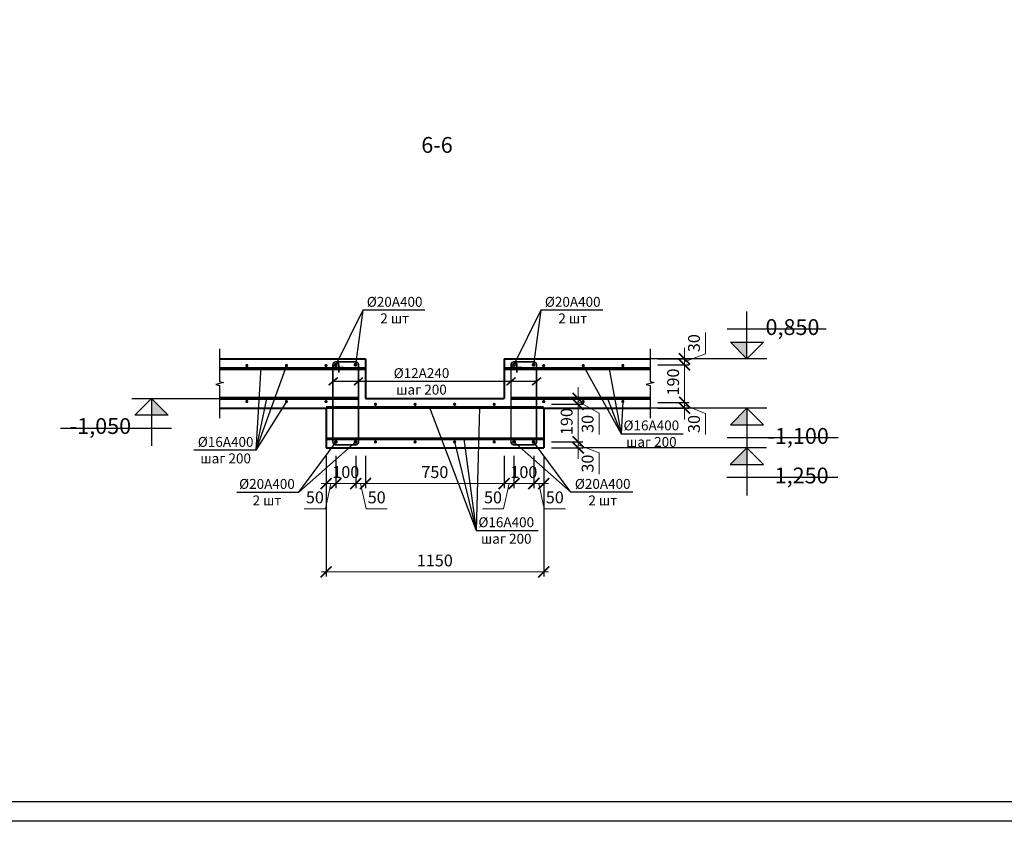
# Model space of a CAD drawing. Units: inches. Extents: x 144518 to 1390955, y -243352 to 563250.
# Drawn here: x 1274372 to 1299251, y 157185 to 177440 of the extents above; entities that cross this region are included whole.
import ezdxf

# ---------------------------------------------------------------- set-up
doc = ezdxf.new("R2010")
doc.units = ezdxf.units.IN
doc.linetypes.add('ACAD_ISO03W100', pattern=[30, 12, -18])
for name, color, linetype, lineweight in [('-2 ЭТАЖ', 65, 'ACAD_ISO03W100', 20), ('DIMENSION', 7, 'Continuous', 20), ('кол', 250, 'Continuous', 40), ('размерная', 250, 'Continuous', 18)]:
    doc.layers.add(name, color=color, linetype=linetype, lineweight=lineweight)
for name, color, linetype in [('Layer2', 7, 'Continuous'), ('Отметки', 7, 'Continuous'), ('Сущ-ее зд-ие', 165, 'Continuous')]:
    doc.layers.add(name, color=color, linetype=linetype)
doc.styles.get("Standard").update_dxf_attribs({"font": 'ARIAL.TTF'})
doc.styles.add('style3', font='simplex.shx', dxfattribs={"width": 0.75, "oblique": 15, "height": 250})
doc.styles.add('чучундра', font='isocpeur.ttf', dxfattribs={"width": 0.8})
doc.dimstyles.new('Копия 1', dxfattribs={"dimtxt": 300, "dimasz": 280, "dimexe": 120, "dimexo": 0.625, "dimgap": 100, "dimtad": 1, "dimdec": 0, "dimrnd": 5, "dimtxsty": 'чучундра', "dimblk": 'ARCHTICK', "dimcen": 2.5, "dimdle": 120, "dimclrd": 256, "dimclrt": 7, "dimadec": 0, "dimazin": 0, "dimtfac": 1, "dimtdec": 0, "dimtmove": 1, "dimatfit": 3, "dimldrblk": 'ARCHTICK', "dimfxl": 0, "dimlwd": -1, "dimarcsym": 0})

# ---------------------------------------------------------------- blocks, each defined once
blk = doc.blocks.new('A1')
at = {"lineweight": 30, "ltscale": 100}
blk.add_lwpolyline([(-65100, -6000), (-65100, 53400), (19000, 53400), (19000, -6000), (-65100, -6000)], dxfattribs=at)
blk.add_lwpolyline([(18500, -5500), (18500, 52900), (-63100, 52900), (-63100, -5500)], close=True, dxfattribs=at)
blk = doc.blocks.new('_ArchTick')
at = {"color": 0, "linetype": 'ByBlock', "const_width": 0.15}
blk.add_lwpolyline([(-0.5, -0.5), (0.5, 0.5)], dxfattribs=at)
blk = doc.blocks.new('*D968')
at = {"layer": 'Defpoints', "color": 0, "linetype": 'ByBlock'}
for p in [(1282112, 166621), (1282362, 166621), (1282362, 165720)]:
    blk.add_point(p, dxfattribs=at)
at = {"layer": 'размерная', "color": 0, "linetype": 'ByBlock', "lineweight": -2}
for p, q in [((1282112, 166421), (1282112, 165600)), ((1282362, 166421), (1282362, 165600))]:
    blk.add_line(p, q, dxfattribs=at)
at = {"layer": 'размерная'}
for p, q in [((1281992, 165720), (1282482, 165720)), ((1282237, 165720), (1282099, 165081)), ((1282099, 165081), (1281563, 165081))]:
    blk.add_line(p, q, dxfattribs=at)
at = {"layer": 'размерная', "linetype": 'ByBlock', "xscale": 280, "yscale": 280, "zscale": 280, "rotation": 180}
blk.add_blockref('_ArchTick', (1282112, 165720), dxfattribs=at)
at = {"layer": 'размерная', "linetype": 'ByBlock', "xscale": 280, "yscale": 280, "zscale": 280}
blk.add_blockref('_ArchTick', (1282362, 165720), dxfattribs=at)
at = {"layer": 'размерная', "linetype": 'ByBlock', "insert": (1281831, 165331), "char_height": 300, "attachment_point": 5, "style": 'чучундра'}
blk.add_mtext('50', dxfattribs=at)
blk = doc.blocks.new('*D969')
at = {"layer": 'Defpoints', "color": 0, "linetype": 'ByBlock'}
for p in [(1282362, 166621), (1282862, 166621), (1282362, 165720)]:
    blk.add_point(p, dxfattribs=at)
at = {"layer": 'размерная', "color": 0, "linetype": 'ByBlock', "lineweight": -2}
for p, q in [((1282362, 166421), (1282362, 165600)), ((1282862, 166421), (1282862, 165600))]:
    blk.add_line(p, q, dxfattribs=at)
at = {"layer": 'размерная'}
blk.add_line((1282982, 165720), (1282242, 165720), dxfattribs=at)
at = {"layer": 'размерная', "linetype": 'ByBlock', "xscale": 280, "yscale": 280, "zscale": 280, "rotation": 180}
blk.add_blockref('_ArchTick', (1282362, 165720), dxfattribs=at)
at = {"layer": 'размерная', "linetype": 'ByBlock', "xscale": 280, "yscale": 280, "zscale": 280}
blk.add_blockref('_ArchTick', (1282862, 165720), dxfattribs=at)
at = {"layer": 'размерная', "linetype": 'ByBlock', "insert": (1282612, 165970), "char_height": 300, "attachment_point": 5, "style": 'чучундра'}
blk.add_mtext('100', dxfattribs=at)
blk = doc.blocks.new('*D956')
at = {"layer": 'Defpoints', "color": 0, "linetype": 'ByBlock'}
for p in [(1287612, 167871), (1287612, 167721), (1288482, 167721)]:
    blk.add_point(p, dxfattribs=at)
at = {"layer": 'размерная'}
for p, q in [((1288482, 167871), (1288482, 168151)), ((1288482, 167871), (1288482, 167721)), ((1288482, 167871), (1288482, 167721)), ((1288482, 167796), (1289011, 167494)), ((1288482, 167721), (1288482, 167441)), ((1289011, 167494), (1289011, 166958))]:
    blk.add_line(p, q, dxfattribs=at)
at = {"layer": 'размерная', "color": 0, "linetype": 'ByBlock', "lineweight": -2}
for p, q in [((1287812, 167871), (1288602, 167871)), ((1287812, 167721), (1288602, 167721))]:
    blk.add_line(p, q, dxfattribs=at)
at = {"layer": 'размерная', "linetype": 'ByBlock', "xscale": 280, "yscale": 280, "zscale": 280}
for p, rotation in [((1288482, 167871), 270), ((1288482, 167721), 90)]:
    blk.add_blockref('_ArchTick', p, dxfattribs=dict(at, rotation=rotation))
at = {"layer": 'размерная', "linetype": 'ByBlock', "insert": (1288761, 167226), "char_height": 300, "attachment_point": 5, "rotation": 90, "style": 'чучундра'}
blk.add_mtext('30', dxfattribs=at)
blk = doc.blocks.new('*D957')
at = {"layer": 'Defpoints', "color": 0, "linetype": 'ByBlock'}
for p in [(1287612, 167721), (1288482, 167721), (1287612, 166771)]:
    blk.add_point(p, dxfattribs=at)
at = {"layer": 'размерная', "color": 0, "linetype": 'ByBlock', "lineweight": -2}
for p, q in [((1287812, 167721), (1288602, 167721)), ((1287812, 166771), (1288602, 166771))]:
    blk.add_line(p, q, dxfattribs=at)
at = {"layer": 'размерная'}
blk.add_line((1288482, 166651), (1288482, 167841), dxfattribs=at)
at = {"layer": 'размерная', "linetype": 'ByBlock', "xscale": 280, "yscale": 280, "zscale": 280}
for p, rotation in [((1288482, 167721), 90), ((1288482, 166771), 270)]:
    blk.add_blockref('_ArchTick', p, dxfattribs=dict(at, rotation=rotation))
at = {"layer": 'размерная', "linetype": 'ByBlock', "insert": (1288232, 167285), "char_height": 300, "attachment_point": 5, "rotation": 90, "style": 'чучундра'}
blk.add_mtext('190', dxfattribs=at)
blk = doc.blocks.new('*D958')
at = {"layer": 'Defpoints', "color": 0, "linetype": 'ByBlock'}
for p in [(1287612, 166771), (1288482, 166771), (1287612, 166621)]:
    blk.add_point(p, dxfattribs=at)
at = {"layer": 'размерная'}
for p, q in [((1288482, 166771), (1288482, 167051)), ((1288482, 166621), (1288482, 166771)), ((1288482, 166621), (1288482, 166771)), ((1288482, 166696), (1289011, 166492)), ((1288482, 166621), (1288482, 166341)), ((1289011, 166492), (1289011, 165956))]:
    blk.add_line(p, q, dxfattribs=at)
at = {"layer": 'размерная', "color": 0, "linetype": 'ByBlock', "lineweight": -2}
for p, q in [((1287812, 166771), (1288602, 166771)), ((1287812, 166621), (1288602, 166621))]:
    blk.add_line(p, q, dxfattribs=at)
at = {"layer": 'размерная', "linetype": 'ByBlock', "xscale": 280, "yscale": 280, "zscale": 280}
for p, rotation in [((1288482, 166771), 270), ((1288482, 166621), 90)]:
    blk.add_blockref('_ArchTick', p, dxfattribs=dict(at, rotation=rotation))
at = {"layer": 'размерная', "linetype": 'ByBlock', "insert": (1288761, 166224), "char_height": 300, "attachment_point": 5, "rotation": 90, "style": 'чучундра'}
blk.add_mtext('30', dxfattribs=at)
blk = doc.blocks.new('*D959')
at = {"layer": 'Defpoints', "color": 0, "linetype": 'ByBlock'}
for p in [(1282862, 166621), (1283112, 166621), (1282862, 165720)]:
    blk.add_point(p, dxfattribs=at)
at = {"layer": 'размерная', "color": 0, "linetype": 'ByBlock', "lineweight": -2}
for p, q in [((1282862, 166421), (1282862, 165600)), ((1283112, 166421), (1283112, 165600))]:
    blk.add_line(p, q, dxfattribs=at)
at = {"layer": 'размерная'}
for p, q in [((1283232, 165720), (1282742, 165720)), ((1282987, 165720), (1283125, 165081)), ((1283125, 165081), (1283661, 165081))]:
    blk.add_line(p, q, dxfattribs=at)
at = {"layer": 'размерная', "linetype": 'ByBlock', "xscale": 280, "yscale": 280, "zscale": 280, "rotation": 180}
blk.add_blockref('_ArchTick', (1282862, 165720), dxfattribs=at)
at = {"layer": 'размерная', "linetype": 'ByBlock', "xscale": 280, "yscale": 280, "zscale": 280}
blk.add_blockref('_ArchTick', (1283112, 165720), dxfattribs=at)
at = {"layer": 'размерная', "linetype": 'ByBlock', "insert": (1283393, 165331), "char_height": 300, "attachment_point": 5, "style": 'чучундра'}
blk.add_mtext('50', dxfattribs=at)
blk = doc.blocks.new('*D960')
at = {"layer": 'Defpoints', "color": 0, "linetype": 'ByBlock'}
for p in [(1290300, 168871), (1290300, 168721), (1291171, 168721)]:
    blk.add_point(p, dxfattribs=at)
at = {"layer": 'размерная'}
for p, q in [((1291699, 168999), (1291699, 169535)), ((1291171, 168871), (1291171, 169151)), ((1291171, 168796), (1291699, 168999)), ((1291171, 168871), (1291171, 168721)), ((1291171, 168871), (1291171, 168721)), ((1291171, 168721), (1291171, 168441))]:
    blk.add_line(p, q, dxfattribs=at)
at = {"layer": 'размерная', "color": 0, "linetype": 'ByBlock', "lineweight": -2}
for p, q in [((1290500, 168871), (1291291, 168871)), ((1290500, 168721), (1291291, 168721))]:
    blk.add_line(p, q, dxfattribs=at)
at = {"layer": 'размерная', "linetype": 'ByBlock', "xscale": 280, "yscale": 280, "zscale": 280}
for p, rotation in [((1291171, 168871), 270), ((1291171, 168721), 90)]:
    blk.add_blockref('_ArchTick', p, dxfattribs=dict(at, rotation=rotation))
at = {"layer": 'размерная', "linetype": 'ByBlock', "insert": (1291449, 169267), "char_height": 300, "attachment_point": 5, "rotation": 90, "style": 'чучундра'}
blk.add_mtext('30', dxfattribs=at)
blk = doc.blocks.new('*D961')
at = {"layer": 'Defpoints', "color": 0, "linetype": 'ByBlock'}
for p in [(1290300, 168721), (1291171, 168721), (1290300, 167771)]:
    blk.add_point(p, dxfattribs=at)
at = {"layer": 'размерная', "color": 0, "linetype": 'ByBlock', "lineweight": -2}
for p, q in [((1290500, 168721), (1291291, 168721)), ((1290500, 167771), (1291291, 167771))]:
    blk.add_line(p, q, dxfattribs=at)
at = {"layer": 'размерная'}
blk.add_line((1291171, 167651), (1291171, 168841), dxfattribs=at)
at = {"layer": 'размерная', "linetype": 'ByBlock', "xscale": 280, "yscale": 280, "zscale": 280}
for p, rotation in [((1291171, 168721), 90), ((1291171, 167771), 270)]:
    blk.add_blockref('_ArchTick', p, dxfattribs=dict(at, rotation=rotation))
at = {"layer": 'размерная', "linetype": 'ByBlock', "insert": (1290921, 168285), "char_height": 300, "attachment_point": 5, "rotation": 90, "style": 'чучундра'}
blk.add_mtext('190', dxfattribs=at)
blk = doc.blocks.new('*D962')
at = {"layer": 'Defpoints', "color": 0, "linetype": 'ByBlock'}
for p in [(1290300, 167771), (1291171, 167771), (1290300, 167621)]:
    blk.add_point(p, dxfattribs=at)
at = {"layer": 'размерная'}
for p, q in [((1291171, 167771), (1291171, 168051)), ((1291171, 167621), (1291171, 167771)), ((1291171, 167621), (1291171, 167771)), ((1291171, 167696), (1291699, 167492)), ((1291171, 167621), (1291171, 167341)), ((1291699, 167492), (1291699, 166956))]:
    blk.add_line(p, q, dxfattribs=at)
at = {"layer": 'размерная', "color": 0, "linetype": 'ByBlock', "lineweight": -2}
for p, q in [((1290500, 167771), (1291291, 167771)), ((1290500, 167621), (1291291, 167621))]:
    blk.add_line(p, q, dxfattribs=at)
at = {"layer": 'размерная', "linetype": 'ByBlock', "xscale": 280, "yscale": 280, "zscale": 280}
for p, rotation in [((1291171, 167771), 270), ((1291171, 167621), 90)]:
    blk.add_blockref('_ArchTick', p, dxfattribs=dict(at, rotation=rotation))
at = {"layer": 'размерная', "linetype": 'ByBlock', "insert": (1291449, 167224), "char_height": 300, "attachment_point": 5, "rotation": 90, "style": 'чучундра'}
blk.add_mtext('30', dxfattribs=at)
blk = doc.blocks.new('*D963')
at = {"layer": 'Defpoints', "color": 0, "linetype": 'ByBlock'}
for p in [(1282112, 166621), (1287612, 166621), (1287612, 163487)]:
    blk.add_point(p, dxfattribs=at)
at = {"layer": 'размерная', "color": 0, "linetype": 'ByBlock', "lineweight": -2}
for p, q in [((1282112, 166421), (1282112, 163367)), ((1287612, 166421), (1287612, 163367))]:
    blk.add_line(p, q, dxfattribs=at)
at = {"layer": 'размерная'}
blk.add_line((1281992, 163487), (1287732, 163487), dxfattribs=at)
at = {"layer": 'размерная', "linetype": 'ByBlock', "xscale": 280, "yscale": 280, "zscale": 280, "rotation": 180}
blk.add_blockref('_ArchTick', (1282112, 163487), dxfattribs=at)
at = {"layer": 'размерная', "linetype": 'ByBlock', "xscale": 280, "yscale": 280, "zscale": 280}
blk.add_blockref('_ArchTick', (1287612, 163487), dxfattribs=at)
at = {"layer": 'размерная', "linetype": 'ByBlock', "insert": (1284862, 163737), "char_height": 300, "attachment_point": 5, "style": 'чучундра'}
blk.add_mtext('1150', dxfattribs=at)
blk = doc.blocks.new('*D964')
at = {"layer": 'Defpoints', "color": 0, "linetype": 'ByBlock'}
for p in [(1287362, 166621), (1287612, 166621), (1287362, 165720)]:
    blk.add_point(p, dxfattribs=at)
at = {"layer": 'размерная', "color": 0, "linetype": 'ByBlock', "lineweight": -2}
for p, q in [((1287362, 166421), (1287362, 165600)), ((1287612, 166421), (1287612, 165600))]:
    blk.add_line(p, q, dxfattribs=at)
at = {"layer": 'размерная'}
for p, q in [((1287732, 165720), (1287242, 165720)), ((1287487, 165720), (1287625, 165081)), ((1287625, 165081), (1288161, 165081))]:
    blk.add_line(p, q, dxfattribs=at)
at = {"layer": 'размерная', "linetype": 'ByBlock', "xscale": 280, "yscale": 280, "zscale": 280, "rotation": 180}
blk.add_blockref('_ArchTick', (1287362, 165720), dxfattribs=at)
at = {"layer": 'размерная', "linetype": 'ByBlock', "xscale": 280, "yscale": 280, "zscale": 280}
blk.add_blockref('_ArchTick', (1287612, 165720), dxfattribs=at)
at = {"layer": 'размерная', "linetype": 'ByBlock', "insert": (1287893, 165331), "char_height": 300, "attachment_point": 5, "style": 'чучундра'}
blk.add_mtext('50', dxfattribs=at)
blk = doc.blocks.new('*D965')
at = {"layer": 'Defpoints', "color": 0, "linetype": 'ByBlock'}
for p in [(1286862, 166621), (1287362, 166621), (1287362, 165720)]:
    blk.add_point(p, dxfattribs=at)
at = {"layer": 'размерная', "color": 0, "linetype": 'ByBlock', "lineweight": -2}
for p, q in [((1286862, 166421), (1286862, 165600)), ((1287362, 166421), (1287362, 165600))]:
    blk.add_line(p, q, dxfattribs=at)
at = {"layer": 'размерная'}
blk.add_line((1286742, 165720), (1287482, 165720), dxfattribs=at)
at = {"layer": 'размерная', "linetype": 'ByBlock', "xscale": 280, "yscale": 280, "zscale": 280, "rotation": 180}
blk.add_blockref('_ArchTick', (1286862, 165720), dxfattribs=at)
at = {"layer": 'размерная', "linetype": 'ByBlock', "xscale": 280, "yscale": 280, "zscale": 280}
blk.add_blockref('_ArchTick', (1287362, 165720), dxfattribs=at)
at = {"layer": 'размерная', "linetype": 'ByBlock', "insert": (1287112, 165970), "char_height": 300, "attachment_point": 5, "style": 'чучундра'}
blk.add_mtext('100', dxfattribs=at)
blk = doc.blocks.new('*D966')
at = {"layer": 'Defpoints', "color": 0, "linetype": 'ByBlock'}
for p in [(1286612, 166621), (1286862, 166621), (1286862, 165720)]:
    blk.add_point(p, dxfattribs=at)
at = {"layer": 'размерная', "color": 0, "linetype": 'ByBlock', "lineweight": -2}
for p, q in [((1286612, 166421), (1286612, 165600)), ((1286862, 166421), (1286862, 165600))]:
    blk.add_line(p, q, dxfattribs=at)
at = {"layer": 'размерная'}
for p, q in [((1286492, 165720), (1286982, 165720)), ((1286737, 165720), (1286599, 165081)), ((1286599, 165081), (1286063, 165081))]:
    blk.add_line(p, q, dxfattribs=at)
at = {"layer": 'размерная', "linetype": 'ByBlock', "xscale": 280, "yscale": 280, "zscale": 280, "rotation": 180}
blk.add_blockref('_ArchTick', (1286612, 165720), dxfattribs=at)
at = {"layer": 'размерная', "linetype": 'ByBlock', "xscale": 280, "yscale": 280, "zscale": 280}
blk.add_blockref('_ArchTick', (1286862, 165720), dxfattribs=at)
at = {"layer": 'размерная', "linetype": 'ByBlock', "insert": (1286331, 165331), "char_height": 300, "attachment_point": 5, "style": 'чучундра'}
blk.add_mtext('50', dxfattribs=at)
blk = doc.blocks.new('*D967')
at = {"layer": 'Defpoints', "color": 0, "linetype": 'ByBlock'}
for p in [(1283112, 166621), (1286612, 166621), (1283112, 165720)]:
    blk.add_point(p, dxfattribs=at)
at = {"layer": 'размерная', "color": 0, "linetype": 'ByBlock', "lineweight": -2}
for p, q in [((1283112, 166421), (1283112, 165600)), ((1286612, 166421), (1286612, 165600))]:
    blk.add_line(p, q, dxfattribs=at)
at = {"layer": 'размерная'}
blk.add_line((1286732, 165720), (1282992, 165720), dxfattribs=at)
at = {"layer": 'размерная', "linetype": 'ByBlock', "xscale": 280, "yscale": 280, "zscale": 280, "rotation": 180}
blk.add_blockref('_ArchTick', (1283112, 165720), dxfattribs=at)
at = {"layer": 'размерная', "linetype": 'ByBlock', "xscale": 280, "yscale": 280, "zscale": 280}
blk.add_blockref('_ArchTick', (1286612, 165720), dxfattribs=at)
at = {"layer": 'размерная', "linetype": 'ByBlock', "insert": (1284862, 165970), "char_height": 300, "attachment_point": 5, "style": 'чучундра'}
blk.add_mtext('750', dxfattribs=at)

msp = doc.modelspace()

# ---------------------------------------------------------------- hatches: boundary and pattern name
at = {"layer": 'Отметки'}
for points in [[(1292749, 169290.7), (1292329, 169290.7), (1292749, 168870.7)], [(1277704.2, 167450.7), (1278124.2, 167450.7), (1277704.2, 167870.7)], [(1292749, 167200.7), (1292329, 167200.7), (1292749, 167620.7)], [(1292743.7, 166200.7), (1292323.7, 166200.7), (1292743.7, 166620.7)]]:
    msp.add_hatch(color=0, dxfattribs=at).paths.add_polyline_path(points)

# ---------------------------------------------------------------- linework, layer by layer
at = {"layer": '-2 ЭТАЖ', "color": 4, "ltscale": 40, "const_width": 40}
for points in [[(1280132, 168700.7, -1), (1280092, 168700.7, -1)], [(1281132, 168700.7, -1), (1281092, 168700.7, -1)], [(1282132, 168700.7, -1), (1282092, 168700.7, -1)], [(1287592, 168700.7, 1), (1287632, 168700.7, 1)], [(1288592, 168700.7, 1), (1288632, 168700.7, 1)], [(1289592, 168700.7, 1), (1289632, 168700.7, 1)], [(1280132, 167790.7, 1), (1280092, 167790.7, 1)], [(1281132, 167790.7, 1), (1281092, 167790.7, 1)], [(1282132, 167790.7, 1), (1282092, 167790.7, 1)], [(1283342, 167720.7, -1), (1283382, 167720.7, -1)], [(1284342, 167720.7, -1), (1284382, 167720.7, -1)], [(1285342, 167720.7, -1), (1285382, 167720.7, -1)], [(1286342, 167720.7, -1), (1286382, 167720.7, -1)], [(1287592, 167790.7, -1), (1287632, 167790.7, -1)], [(1288592, 167790.7, -1), (1288632, 167790.7, -1)], [(1289592, 167790.7, -1), (1289632, 167790.7, -1)], [(1283342, 166770.7, 1), (1283382, 166770.7, 1)], [(1284342, 166770.7, 1), (1284382, 166770.7, 1)], [(1285342, 166770.7, 1), (1285382, 166770.7, 1)], [(1286342, 166770.7, 1), (1286382, 166770.7, 1)]]:
    msp.add_lwpolyline(points, format="xyb", close=True, dxfattribs=at)
at = {"layer": '-2 ЭТАЖ', "color": 4, "linetype": 'Continuous', "ltscale": 40, "const_width": 80}
for points in [[(1279423.6, 168620.7), (1283112, 168620.7)], [(1286612, 168620.7), (1290300.4, 168620.7)], [(1279423.6, 167870.7), (1282931.3, 167870.7)], [(1286787.3, 167870.7), (1290300.4, 167870.7)], [(1282112, 167640.7), (1287612, 167640.7)], [(1282112, 166850.7), (1287612, 166850.7)]]:
    msp.add_lwpolyline(points, dxfattribs=at)
at = {"layer": 'DIMENSION', "color": 4, "linetype": 'Continuous', "ltscale": 40, "const_width": 40}
for points in [[(1282931.3, 166770.7, -0.4142136), (1282859.3, 166698.7), (1282359.3, 166698.7, -0.4142136), (1282287.3, 166770.7), (1282287.3, 168720.7, -0.4142136), (1282359.3, 168792.7), (1282859.3, 168792.7, -0.4142136), (1282931.3, 168720.7)], [(1287431.3, 166770.7, -0.4142136), (1287359.3, 166698.7), (1286859.3, 166698.7, -0.4142136), (1286787.3, 166770.7), (1286787.3, 168720.7, -0.4142136), (1286859.3, 168792.7), (1287359.3, 168792.7, -0.4142136), (1287431.3, 168720.7)]]:
    msp.add_lwpolyline(points, format="xyb", close=True, dxfattribs=at)
for points in [[(1282290, 168720.7, 0.4142136), (1282362, 168648.7), (1282562, 168648.7)], [(1282362, 168792.7, -0.4142136), (1282434, 168720.7), (1282434, 168520.7)], [(1286790, 168720.7, 0.4142136), (1286862, 168648.7), (1287062, 168648.7)], [(1286862, 168792.7, -0.4142136), (1286934, 168720.7), (1286934, 168520.7)]]:
    msp.add_lwpolyline(points, format="xyb", dxfattribs=at)
at = {"layer": 'Layer2', "ltscale": 80}
for p, q in [((1283043.3, 170102.6), (1282362, 168720.7)), ((1283043.3, 170102.6), (1282856.7, 168720.7)), ((1287543.3, 170102.6), (1286862, 168720.7)), ((1287543.3, 170102.6), (1287356.7, 168720.7)), ((1281112, 168700.7), (1280337.3, 166562.9)), ((1288612, 168700.7), (1289571.8, 166979.6)), ((1280463.4, 168660.7), (1280337.3, 166562.9)), ((1289260.6, 168660.7), (1289571.8, 166979.6)), ((1280607, 167870.7), (1280337.3, 166562.9)), ((1281112, 167790.7), (1280337.3, 166562.9)), ((1289220.5, 167870.7), (1289571.8, 166979.6)), ((1289612, 167790.7), (1289571.8, 166979.6)), ((1284725.5, 167640.7), (1285905.1, 164533.3)), ((1285989.1, 167640.7), (1285905.1, 164533.3)), ((1281423.2, 165501.9), (1282862, 166770.7)), ((1281423.2, 165501.9), (1282367.4, 166770.7)), ((1285362, 166770.7), (1285905.1, 164533.3)), ((1285597.3, 166850.7), (1285905.1, 164533.3)), ((1288300.8, 165501.9), (1286862, 166770.7)), ((1288300.8, 165501.9), (1287356.7, 166770.7))]:
    msp.add_line(p, q, dxfattribs=at)
for points in [[(1284607.1, 170102.6), (1283043.3, 170102.6)], [(1289107.1, 170102.6), (1287543.3, 170102.6)], [(1289571.8, 166979.6), (1291135.5, 166979.6)], [(1280337.3, 166562.9), (1278773.6, 166562.9)], [(1279859.5, 165501.9), (1281423.2, 165501.9)], [(1289864.5, 165501.9), (1288300.8, 165501.9)], [(1285905.1, 164533.3), (1287468.9, 164533.3)]]:
    msp.add_lwpolyline(points, dxfattribs=at)
at = {"layer": 'кол', "color": 4, "ltscale": 40}
for points in [[(1279423.6, 168870.7), (1283112, 168870.7)], [(1283112, 168870.7), (1283112, 167870.7)], [(1286612, 168870.7), (1286612, 167870.7)], [(1286612, 168870.7), (1290300.4, 168870.7)], [(1283112, 167870.7), (1286612, 167870.7)], [(1279423.6, 167620.7), (1282112, 167620.7)], [(1282112, 167620.7), (1282112, 166620.7)], [(1283112, 167620.7), (1283112, 167620.7)], [(1287612, 167620.7), (1287612, 166620.7)], [(1287612, 167620.7), (1290300.4, 167620.7)], [(1282112, 166620.7), (1287612, 166620.7)]]:
    msp.add_lwpolyline(points, dxfattribs=at)
at = {"layer": 'кол', "color": 4, "ltscale": 40, "const_width": 48}
for points in [[(1282338, 168720.7, -1), (1282386, 168720.7, -1)], [(1282880.7, 168720.7, 1), (1282832.7, 168720.7, 1)], [(1286838, 168720.7, -1), (1286886, 168720.7, -1)], [(1287380.7, 168720.7, 1), (1287332.7, 168720.7, 1)], [(1282338, 166770.7, 1), (1282386, 166770.7, 1)], [(1282880.7, 166770.7, -1), (1282832.7, 166770.7, -1)], [(1286838, 166770.7, 1), (1286886, 166770.7, 1)], [(1287380.7, 166770.7, -1), (1287332.7, 166770.7, -1)]]:
    msp.add_lwpolyline(points, format="xyb", close=True, dxfattribs=at)
at = {"layer": 'кол', "color": 4, "ltscale": 40, "const_width": 40}
for points in [[(1282178.1, 168204.2), (1282407.3, 168397.7)], [(1282816.7, 168204.2), (1283046, 168397.7)], [(1286672.7, 168204.2), (1286902, 168397.7)], [(1287316.7, 168204.2), (1287546, 168397.7)]]:
    msp.add_lwpolyline(points, dxfattribs=at)
at = {"layer": 'Отметки'}
for p, q in [((1292749, 168870.7), (1292749, 170070.7)), ((1294749, 169620.7), (1292249, 169620.7)), ((1292329, 169290.7), (1292749, 168870.7)), ((1292329, 169290.7), (1293169, 169290.7)), ((1293169, 169290.7), (1292749, 168870.7)), ((1293249, 168870.7), (1290300.4, 168870.7)), ((1277204.2, 167870.7), (1279423.6, 167870.7)), ((1277284.2, 167450.7), (1277704.2, 167870.7)), ((1278124.2, 167450.7), (1277704.2, 167870.7)), ((1277704.2, 167870.7), (1277704.2, 166670.7)), ((1278124.2, 167450.7), (1277284.2, 167450.7)), ((1293249, 167620.7), (1290300.4, 167620.7)), ((1292329, 167200.7), (1292749, 167620.7)), ((1292749, 167620.7), (1292749, 166420.7)), ((1293169, 167200.7), (1292749, 167620.7)), ((1292329, 167200.7), (1293169, 167200.7)), ((1275404.3, 167120.7), (1278204.2, 167120.7)), ((1295049, 166870.7), (1292249, 166870.7)), ((1293243.7, 166620.7), (1288596.8, 166620.7)), ((1292323.7, 166200.7), (1292743.7, 166620.7)), ((1292743.7, 166620.7), (1292743.7, 165420.7)), ((1293163.7, 166200.7), (1292743.7, 166620.7)), ((1292323.7, 166200.7), (1293163.7, 166200.7)), ((1295043.6, 165870.7), (1292243.7, 165870.7))]:
    msp.add_line(p, q, dxfattribs=at)
msp.add_lwpolyline([(1287431.3, 168301), (1282292.7, 168301)], dxfattribs=at)
at = {"layer": 'Сущ-ее зд-ие', "ltscale": 40}
for points in [[(1279423.6, 169120.7), (1279423.6, 168295.7), (1279520.2, 168269.7), (1279327, 168221.6), (1279327, 168221.6), (1279423.6, 168195.7), (1279423.6, 167370.7)], [(1290300.4, 169120.7), (1290300.4, 168295.7), (1290397, 168269.7), (1290203.9, 168221.6), (1290203.9, 168221.6), (1290300.4, 168195.7), (1290300.4, 167370.7)]]:
    msp.add_lwpolyline(points, dxfattribs=at)

# ---------------------------------------------------------------- block references
at = {"ltscale": 100}
msp.add_blockref('A1', (1312571, 163184.7), dxfattribs=at)

# ---------------------------------------------------------------- texts
at = {"ltscale": 100, "insert": (1284916.7, 174275.7), "char_height": 400, "width": 3106.117, "attachment_point": 5, "style": 'style3'}
msp.add_mtext('{\\fArial|b0|i0|c204|p34;\\Q0;\\W1;6-6}', dxfattribs=at)
at = {"layer": 'Layer2', "ltscale": 80, "char_height": 250, "attachment_point": 5, "style": 'style3'}
for s, insert, width in [('{\\fArial|b0|i0|c204|p34;\\Q0;\\W1;%%C20А400\\P2 шт}', (1283846.4, 170102.6), 1521.284), ('{\\fArial|b0|i0|c204|p34;\\Q0;\\W1;%%C20А400\\P2 шт}', (1288346.4, 170102.6), 1521.284), ('{\\fArial|b0|i0|c0|p34;\\Q0;\\W1;%%C\\fArial|b0|i0|c204|p34;12А240\\Pшаг 200}', (1284524.6, 168301), 1489.973), ('{\\fArial|b0|i0|c204|p34;\\Q0;\\W1;%%C16А400\\Pшаг 200}', (1290332.4, 166979.6), 1521.284), ('{\\fArial|b0|i0|c204|p34;\\Q0;\\W1;%%C16А400\\Pшаг 200}', (1279576.7, 166562.9), 1521.284), ('{\\fArial|b0|i0|c204|p34;\\Q0;\\W1;%%C20А400\\P2 шт}', (1280620.2, 165501.9), 1521.284), ('{\\fArial|b0|i0|c204|p34;\\Q0;\\W1;%%C20А400\\P2 шт}', (1289103.9, 165501.9), 1521.284), ('{\\fArial|b0|i0|c204|p34;\\Q0;\\W1;%%C16А400\\Pшаг 200}', (1286665.8, 164533.3), 1521.284)]:
    msp.add_mtext(s, dxfattribs=dict(at, insert=insert, width=width))
at = {"layer": 'Отметки', "char_height": 400, "width": 1528.526, "attachment_point": 5}
for s, insert in [('-0,850\\P ', (1293803.9, 169620.7)), ('-1,050\\P ', (1276412.2, 167120.7)), ('-1,100\\P ', (1294041, 166870.7)), ('-1,250\\P ', (1294035.7, 165870.7))]:
    msp.add_mtext(s, dxfattribs=dict(at, insert=insert))

# ---------------------------------------------------------------- dimensions: what is measured, and where the dimension line sits
at = {"layer": 'размерная', "linetype": 'ByBlock'}
for base, p1, p2, angle, picture, middle in [((1291170.6, 168720.7), (1290300.4, 168870.7), (1290300.4, 168720.7), 90, '*D960', (1291699.5, 169099.3)), ((1291170.6, 168720.7), (1290300.4, 167770.7), (1290300.4, 168720.7), 270, '*D961', (1291170.6, 168284.9)), ((1288482.2, 167720.7), (1287612, 167870.7), (1287612, 167720.7), 90, '*D956', (1289011.1, 167394.4)), ((1291170.6, 167770.7), (1290300.4, 167620.7), (1290300.4, 167770.7), 270, '*D962', (1291699.5, 167392.1)), ((1288482.2, 167720.7), (1287612, 166770.7), (1287612, 167720.7), 270, '*D957', (1288482.2, 167284.9)), ((1288482.2, 166770.7), (1287612, 166620.7), (1287612, 166770.7), 270, '*D958', (1289011.1, 166392.1)), ((1282362, 165719.9), (1282112, 166620.7), (1282362, 166620.7), 180, '*D968', (1281999.5, 165080.9)), ((1286862, 165719.9), (1286612, 166620.7), (1286862, 166620.7), 180, '*D966', (1286499.5, 165080.9)), ((1287362, 165719.9), (1286862, 166620.7), (1287362, 166620.7), 180, '*D965', (1287112, 165719.9))]:
    dim = msp.add_linear_dim(base=base, p1=p1, p2=p2, angle=angle, dimstyle='Копия 1', override={"dimexo": 200, "dimlfac": 0.2, "dimclrt": 256}, dxfattribs=at)
    dim.commit()
    dim.dimension.update_dxf_attribs({"geometry": picture, "text_midpoint": middle, "dimtype": 160})
dim = msp.add_linear_dim(base=(1287612, 163486.9), p1=(1282112, 166620.7), p2=(1287612, 166620.7), angle=180, text='1150', dimstyle='Копия 1', override={"dimexo": 200, "dimlfac": 0.2, "dimclrt": 256}, dxfattribs=at)
dim.commit()
dim.dimension.update_dxf_attribs({"geometry": '*D963', "text_midpoint": (1284862, 163486.9), "dimtype": 160})
for base, p1, p2, picture, middle in [((1282362, 165719.9), (1282862, 166620.7), (1282362, 166620.7), '*D969', (1282612, 165719.9)), ((1282862, 165719.9), (1283112, 166620.7), (1282862, 166620.7), '*D959', (1283224.6, 165080.9)), ((1287362, 165719.9), (1287612, 166620.7), (1287362, 166620.7), '*D964', (1287724.6, 165080.9))]:
    dim = msp.add_linear_dim(base=base, p1=p1, p2=p2, dimstyle='Копия 1', override={"dimexo": 200, "dimlfac": 0.2, "dimclrt": 256}, dxfattribs=at)
    dim.commit()
    dim.dimension.update_dxf_attribs({"geometry": picture, "text_midpoint": middle, "dimtype": 160})
dim = msp.add_linear_dim(base=(1283112, 165719.9), p1=(1286612, 166620.7), p2=(1283112, 166620.7), text='750', dimstyle='Копия 1', override={"dimexo": 200, "dimlfac": 0.2, "dimclrt": 256}, dxfattribs=at)
dim.commit()
dim.dimension.update_dxf_attribs({"geometry": '*D967', "text_midpoint": (1284862, 165719.9), "dimtype": 160})

doc.saveas('drawing.dxf')
